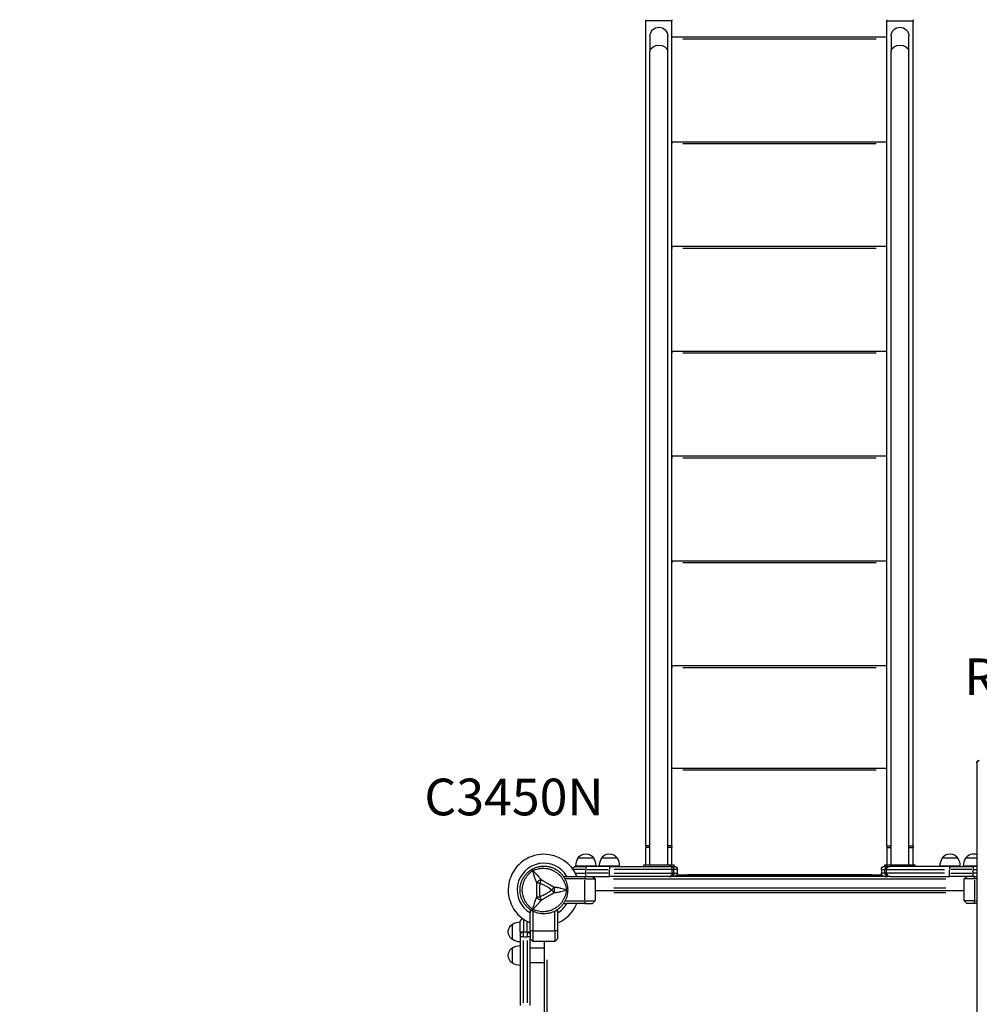
# Model space of a CAD drawing. Units: millimetres. Extents: x 0 to 59400, y 0 to 21000.
# Drawn here: x 6073 to 7904, y 13828 to 15706 of the extents above; entities that cross this region are included whole.
import ezdxf

# ---------------------------------------------------------------- set-up
doc = ezdxf.new("R2010")
doc.units = ezdxf.units.MM
doc.header["$LTSCALE"] = 15
doc.linetypes.add('HIDDEN2', pattern=[4.7625, 3.175, -1.5875])
doc.layers.add('P001', color=131, linetype='Continuous')
doc.layers.add('P902', color=185, linetype='Continuous')
doc.layers.add('SAFETY-ZONE', color=2, linetype='HIDDEN2', lineweight=35)
doc.styles.add('BIGFONT', font='simplex.shx', dxfattribs={"bigfont": 'bigfont.shx'})

msp = doc.modelspace()

# ---------------------------------------------------------------- linework, layer by layer
at = {"layer": 'P001', "extrusion": (-1.22465e-16, -1, 2.96658e-13)}
for p, q in [((7267.5, 15706), (7267.5, 15703.7)), ((7267.5, 14129.6), (7267.5, 15703.7)), ((7317.5, 15703.7), (7267.5, 15703.7)), ((7317.5, 15706), (7317.5, 15703.7)), ((7317.5, 14129.6), (7317.5, 15703.7)), ((7727.5, 15706), (7727.5, 15703.7)), ((7727.5, 15703.7), (7777.5, 15703.7)), ((7727.5, 14129.6), (7727.5, 15703.7)), ((7777.5, 15706), (7777.5, 15703.7)), ((7777.5, 14129.6), (7777.5, 15703.7)), ((7275.5, 15674.6), (7275.5, 15645.3)), ((7309.5, 15645.3), (7309.5, 15674.6)), ((7317.5, 15673), (7727.5, 15673)), ((7338, 15669.7), (7707, 15669.7)), ((7735.5, 15674.6), (7735.5, 15645.3)), ((7769.5, 15645.3), (7769.5, 15674.6)), ((7275.5, 14093.9), (7275.5, 15645.3)), ((7309.5, 14093.9), (7309.5, 15645.3)), ((7735.5, 14093.9), (7735.5, 15645.3)), ((7769.5, 14093.9), (7769.5, 15645.3)), ((7317.5, 15473), (7317.5, 15469.7)), ((7317.5, 15473), (7727.5, 15473)), ((7317.5, 15273), (7317.5, 15469.7)), ((7338, 15469.7), (7707, 15469.7)), ((7317.5, 15447.1), (7317.5, 15447.1)), ((7317.5, 15371.5), (7317.5, 15371.5)), ((7317.5, 15370.1), (7317.5, 15370.1)), ((7317.5, 15273), (7317.5, 15269.7)), ((7727.5, 15273), (7317.5, 15273)), ((7317.5, 15073), (7317.5, 15269.7)), ((7707, 15269.7), (7338, 15269.7)), ((7317.5, 15073), (7317.5, 15069.7)), ((7727.5, 15073), (7317.5, 15073)), ((7317.5, 14873), (7317.5, 15069.7)), ((7707, 15069.7), (7338, 15069.7)), ((7317.5, 14873), (7317.5, 14869.7)), ((7727.5, 14873), (7317.5, 14873)), ((7317.5, 14673), (7317.5, 14869.7)), ((7707, 14869.7), (7338, 14869.7)), ((7317.5, 14673), (7317.5, 14669.7)), ((7727.5, 14673), (7317.5, 14673)), ((7317.5, 14473), (7317.5, 14669.7)), ((7707, 14669.7), (7338, 14669.7)), ((7317.5, 14473), (7317.5, 14469.7)), ((7727.5, 14473), (7317.5, 14473)), ((7317.5, 14277.3), (7317.5, 14469.7)), ((7707, 14469.7), (7338, 14469.7)), ((7727.5, 14277.3), (7317.5, 14277.3)), ((7898.9, 14288.2), (7898.9, 13619.7)), ((7707, 14274), (7338, 14274)), ((7267.5, 14129.6), (7267.5, 14127)), ((7275.5, 14129.6), (7267.5, 14129.6)), ((7267.5, 14093.9), (7267.5, 14127)), ((7275.5, 14127), (7267.5, 14127)), ((7317.5, 14129.6), (7309.5, 14129.6)), ((7317.5, 14127), (7309.5, 14127)), ((7317.5, 14129.6), (7317.5, 14127)), ((7317.5, 14093.9), (7317.5, 14127)), ((7727.5, 14129.6), (7727.5, 14127)), ((7727.5, 14129.6), (7735.5, 14129.6)), ((7727.5, 14127), (7735.5, 14127)), ((7727.5, 14127), (7727.5, 14093.9)), ((7769.5, 14129.6), (7777.5, 14129.6)), ((7769.5, 14127), (7777.5, 14127)), ((7777.5, 14129.6), (7777.5, 14127)), ((7777.5, 14093.9), (7777.5, 14127)), ((7134, 14091.7), (7172, 14091.7)), ((7134, 14090.7), (7153, 14090.7)), ((7138.3, 14106.7), (7167.7, 14106.7)), ((7153, 14090.7), (7153, 14085.1)), ((7198, 14090.7), (7153, 14090.7)), ((7179, 14091.7), (7217, 14091.7)), ((7183.3, 14106.7), (7212.7, 14106.7)), ((7198, 14090.7), (7312, 14090.7)), ((7198, 14090.7), (7198, 14085.1)), ((7263.5, 14093.9), (7321.6, 14093.9)), ((7263.5, 14090.7), (7263.5, 14093.9)), ((7316.1, 14090.7), (7312, 14090.7)), ((7316.1, 14090.7), (7322, 14090.7)), ((7321.6, 14090.7), (7321.6, 14093.9)), ((7728.9, 14090.7), (7723, 14090.7)), ((7723.5, 14093.9), (7781.6, 14093.9)), ((7723.5, 14090.7), (7723.5, 14093.9)), ((7728.9, 14090.7), (7733, 14090.7)), ((7847, 14090.7), (7733, 14090.7)), ((7781.6, 14090.7), (7781.6, 14093.9)), ((7829, 14091.7), (7867, 14091.7)), ((7833.3, 14106.7), (7862.7, 14106.7)), ((7847, 14090.7), (7847, 14085.1)), ((7847, 14090.7), (7892, 14090.7)), ((7874, 14091.7), (7898.9, 14091.7)), ((7878.3, 14106.7), (7898.9, 14106.7)), ((7898.9, 14090.7), (7892, 14090.7)), ((7892, 14090.7), (7892, 14085.1)), ((7112, 14071.7), (7116.9, 14071.7)), ((7112, 14069.1), (7112, 14071.7)), ((7116.9, 14071.7), (7151, 14071.7)), ((7151.3, 14084.7), (7129.2, 14084.7)), ((7133.7, 14077.7), (7151.8, 14077.7)), ((7151, 14071.7), (7166, 14071.7)), ((7151, 14071.4), (7151, 14066.9)), ((7153, 14078), (7153, 14084.3)), ((7153, 14071.7), (7153, 14077.2)), ((7155.3, 14084.7), (7195.8, 14084.7)), ((7195.8, 14077.7), (7155.3, 14077.7)), ((7166, 14071.7), (7198, 14071.7)), ((7166, 14071.7), (7171, 14066.7)), ((7198, 14078), (7198, 14084.3)), ((7198, 14071.7), (7198, 14077.2)), ((7312, 14071.7), (7198, 14071.7)), ((7317.6, 14084.7), (7207.4, 14084.7)), ((7207.4, 14077.7), (7317.6, 14077.7)), ((7312, 14071.7), (7316.1, 14071.7)), ((7322, 14071.7), (7316.1, 14071.7)), ((7318, 14084.7), (7321, 14084.7)), ((7318, 14077.7), (7318, 14084.7)), ((7321, 14077.7), (7318, 14077.7)), ((7321.3, 14078), (7321.3, 14084.3)), ((7328, 14084.7), (7322, 14084.7)), ((7322, 14077.7), (7328, 14077.7)), ((7723, 14071.7), (7322, 14071.7)), ((7718.3, 14074), (7326.7, 14074)), ((7328, 14077.7), (7328, 14084.7)), ((7346.9, 14075), (7698.1, 14075)), ((7717, 14084.7), (7723, 14084.7)), ((7717, 14084.7), (7717, 14077.7)), ((7723, 14077.7), (7717, 14077.7)), ((7723, 14071.7), (7728.9, 14071.7)), ((7723.7, 14078), (7723.7, 14084.3)), ((7727, 14084.7), (7724, 14084.7)), ((7724, 14077.7), (7727, 14077.7)), ((7727, 14077.7), (7727, 14084.7)), ((7727.4, 14084.7), (7837.6, 14084.7)), ((7837.6, 14077.7), (7727.4, 14077.7)), ((7733, 14071.7), (7728.9, 14071.7)), ((7733, 14071.7), (7847, 14071.7)), ((7847, 14078), (7847, 14084.3)), ((7847, 14071.7), (7847, 14077.2)), ((7880, 14071.7), (7847, 14071.7)), ((7889.8, 14084.7), (7849.3, 14084.7)), ((7849.3, 14077.7), (7889.8, 14077.7)), ((7875, 14066.7), (7880, 14071.7)), ((7895, 14071.7), (7880, 14071.7)), ((7892, 14078), (7892, 14084.3)), ((7892, 14071.7), (7892, 14077.2)), ((7892.4, 14084.7), (7898.6, 14084.7)), ((7898.6, 14077.7), (7892.4, 14077.7)), ((7895, 14071.7), (7898.9, 14071.7)), ((7895, 14066.9), (7895, 14071.4)), ((7151, 14066.7), (7113.4, 14066.7)), ((7151, 14066.7), (7171, 14066.7)), ((7151, 14026.8), (7151, 14064.6)), ((7171, 14066.7), (7171, 14024.7)), ((7205.8, 14067.1), (7840.2, 14067.1)), ((7895, 14066.7), (7875, 14066.7)), ((7875, 14024.7), (7875, 14066.7)), ((7898.9, 14066.7), (7895, 14066.7)), ((7895, 14064.6), (7895, 14026.8)), ((7171, 14044.7), (7875, 14044.7)), ((7839.8, 14049.3), (7206.2, 14049.3)), ((7839.8, 14040.1), (7206.2, 14040.1)), ((7112, 14019.7), (7112, 14022.2)), ((7112, 14019.7), (7116.9, 14019.7)), ((7113.4, 14024.7), (7151, 14024.7)), ((7151, 14019.7), (7116.9, 14019.7)), ((7151, 14024.7), (7171, 14024.7)), ((7151, 14024.4), (7151, 14019.9)), ((7151, 14019.7), (7166, 14019.7)), ((7171, 14024.7), (7166, 14019.7)), ((7895, 14024.7), (7875, 14024.7)), ((7880, 14019.7), (7875, 14024.7)), ((7895, 14019.7), (7880, 14019.7)), ((7895, 14024.7), (7898.9, 14024.7)), ((7895, 14019.9), (7895, 14024.4)), ((7898.9, 14019.7), (7895, 14019.7)), ((7047, 14006.7), (7047, 14001.8)), ((7047, 14006.7), (7049.6, 14006.7)), ((7047, 13967.7), (7047, 14001.8)), ((7052, 14005.3), (7052, 13967.7)), ((7094, 13967.7), (7094, 14005.3)), ((7096.4, 14006.7), (7099, 14006.7)), ((7099, 14006.7), (7099, 14001.8)), ((7099, 14001.8), (7099, 13967.7)), ((7013, 13951), (7013, 13980.4)), ((7028, 13965.6), (7028, 13984.7)), ((7034, 13989.5), (7034, 13967.3)), ((7041, 13966.8), (7041, 13985)), ((7028, 13965.6), (7028, 13956.9)), ((7028, 13956.9), (7028, 13825)), ((7034, 13956.6), (7034, 13965.2)), ((7034.4, 13965.7), (7040.7, 13965.7)), ((7041, 13965.2), (7041, 13956.6)), ((7047, 13967.7), (7047, 13952.7)), ((7051.8, 13967.7), (7047.3, 13967.7)), ((7052, 13967.7), (7052, 13947.7)), ((7054.1, 13967.7), (7091.9, 13967.7)), ((7094, 13967.7), (7094, 13947.7)), ((7098.8, 13967.7), (7094.3, 13967.7)), ((7099, 13967.7), (7099, 13952.7)), ((7034, 13956.1), (7041, 13956.1)), ((7034, 13830.2), (7034, 13949.5)), ((7041, 13949.5), (7041, 13830.2)), ((7047, 13825), (7047, 13952.7)), ((7052, 13947.7), (7047, 13952.7)), ((7094, 13947.7), (7052, 13947.7)), ((7074, 13243.7), (7074, 13947.7)), ((7099, 13952.7), (7094, 13947.7)), ((7013, 13906), (7013, 13935.4)), ((7074, 13934.7), (7047, 13934.7)), ((7074, 13906.7), (7074, 13934.7)), ((7074, 13906.7), (7047, 13906.7)), ((7078.6, 13912.5), (7078.6, 13278.9))]:
    msp.add_line(p, q, dxfattribs=at)
at = {"layer": 'P001', "extrusion": (0, 0, -1)}
for centre, radius, start, end in [((-7292.5, 15674.6), 17, 0, 180), ((-7752.5, 15674.6), 17, 0, 180), ((-7153, 14097.2), 17.5, 32.8783, 147.1217), ((-7198, 14097.2), 17.5, 32.8783, 147.1217), ((-7134, 14084.7), 6, 8.5899, 90), ((-7164, 14091.2), 30, 0.9316, 31.0817), ((-7142, 14091.2), 30, 148.9183, 179.0684), ((-7209, 14091.2), 30, 0.9316, 31.0817), ((-7187, 14091.2), 30, 148.9183, 179.0684), ((-7322, 14084.7), 6, 90, 180), ((-7723, 14084.7), 6, 0, 90), ((-7733, 14084.7), 6, 0, 90), ((-7859, 14091.2), 30, 0.9316, 31.0817), ((-7837, 14091.2), 30, 148.9183, 179.0684), ((-7904, 14091.2), 30, 0.9316, 31.0817), ((-7312, 14077.7), 6, 180, 270), ((-7322, 14077.7), 6, 180, 270), ((-7723, 14077.7), 6, 270, 0), ((-7022.5, 13965.7), 17.5, 302.8783, 57.1217), ((-7028.5, 13954.7), 30, 58.9183, 89.0684), ((-7034, 13984.7), 6, 0, 81.4223), ((-7034, 13959.7), 6, 0, 90), ((-7041, 13959.7), 6, 90, 180), ((-7028.5, 13976.7), 30, 270.9316, 301.0817), ((-7028.5, 13909.7), 30, 58.9183, 89.0684), ((-7022.5, 13920.7), 17.5, 302.8783, 57.1217), ((-7028.5, 13931.7), 30, 270.9316, 301.0817)]:
    msp.add_arc(centre, radius, start, end, dxfattribs=at)
at = {"layer": 'P001', "extrusion": (2.10108e-37, 5.04871e-29, -1)}
msp.add_arc((-7903.9, 14288.2), 5, 0, 90, dxfattribs=at)
at = {"layer": 'P001'}
for centre, radius, start, end in [((7073, 14045.7), 68, 89.9999, 247.5205), ((7073, 14045.7), 68, 22.4795, 90.0025), ((7073, 14045.7), 51, 30.6508, 239.3489), ((7312, 14084.7), 6, 0, 90), ((7073, 14045.7), 44.5, 120.4178, 120.4186), ((7733, 14077.7), 6, 180, 270), ((7073, 14045.7), 51, 300.6508, 329.3492), ((7073, 14045.7), 68, 292.4792, 337.5205)]:
    msp.add_arc(centre, radius, start, end, dxfattribs=at)
at = {"layer": 'P001', "extrusion": (2.40073e-39, 0, -1)}
for centre, end in [((-7848, 14097.2), 147.1217), ((-7893, 14097.2), 109.6942)]:
    msp.add_arc(centre, 17.5, 32.8783, end, dxfattribs=at)
at = {"layer": 'P001', "extrusion": (0, 0, -1)}
for centre, major_axis, ratio, start_param, end_param in [((7292.5, 15645.3), (17, 0), 0.707107, 3.298672, 6.126106), ((7316.1, 14077.7), (0, -6), 0.866667, -1.492257, -0.07854)]:
    msp.add_ellipse(centre, major_axis=major_axis, ratio=ratio, start_param=start_param, end_param=end_param, dxfattribs=at)
at = {"layer": 'P001', "extrusion": (1.63133e-55, -1.9978e-71, -1)}
msp.add_ellipse((7752.5, 15645.3), major_axis=(17, 0), ratio=0.707107, start_param=3.298672, end_param=6.126106, dxfattribs=at)
at = {"layer": 'P001'}
for centre, major_axis, ratio, start_param, end_param in [((7903.9, 14288.2), (-5, 0), 0.766044, 4.790929, 6.204645), ((7728.9, 14084.7), (0, -6), 0.866667, 3.220132, 4.633849), ((7055.3, 14076.4), (-8.66, -5), 0.711919, 4.665183, 4.759597), ((7728.9, 14077.7), (0, -6), 0.866667, -1.492257, -0.07854), ((7055.3, 14014.9), (8.66, -5), 0.711919, -1.618003, -1.523596), ((7034, 13965.7), (-6, 0), 0.000002, 0.07854, 1.492257), ((7041, 13965.7), (-6, 0), 0.000002, 1.649336, 3.063053)]:
    msp.add_ellipse(centre, major_axis=major_axis, ratio=ratio, start_param=start_param, end_param=end_param, dxfattribs=at)
at = {"layer": 'P001', "extrusion": (-5.73972e-42, -1.50688e-55, -1)}
msp.add_ellipse((7316.1, 14084.7), major_axis=(0, -6), ratio=0.866667, start_param=3.220132, end_param=4.633849, dxfattribs=at)
at = {"layer": 'P001', "extrusion": (-3.20974e-17, -4.10138e-16, -1)}
msp.add_ellipse((7113, 14045.9), major_axis=(5.41, -0.17), ratio=0.080173, start_param=-1.055974, end_param=-0.925629, dxfattribs=at)
at = {"layer": 'P001', "extrusion": (-2.37939e-41, 5.04871e-29, -1)}
msp.add_ellipse((7108.5, 14045.7), major_axis=(0, -10), ratio=0.711918, start_param=4.665182, end_param=4.759597, dxfattribs=at)
at = {"layer": 'P001', "extrusion": (-3.92111e-32, -3.20183e-16, -1)}
for centre, start_param, end_param in [((7034, 13956.9), -1.570796, 0), ((7041, 13956.9), 3.141593, 4.712389)]:
    msp.add_ellipse(centre, major_axis=(-6, 0), ratio=0.125382, start_param=start_param, end_param=end_param, dxfattribs=at)
at = {"layer": 'P001'}
for points, knots in [([(7050.3, 14085.1), (7052, 14086.1), (7053.8, 14087), (7055.6, 14087.7), (7057.4, 14088.5), (7059.3, 14089.1), (7061.2, 14089.6), (7062.2, 14089.9), (7063.1, 14090.1), (7064.1, 14090.3), (7065.1, 14090.5), (7066.1, 14090.7), (7067.1, 14090.8), (7069, 14091), (7071, 14091.2), (7073, 14091.2), (7073, 14091.2), (7073, 14091.2), (7073, 14091.2)], [-1, -1, -1, -1, -0.750238, -0.750238, -0.750238, -0.500476, -0.500476, -0.500476, -0.375595, -0.375595, -0.375595, -0.250715, -0.250715, -0.250715, -0.000953, -0.000953, -0.000953, 0, 0, 0, 0]), ([(7073, 14091.2), (7075, 14091.2), (7076.9, 14091), (7078.9, 14090.8), (7079.9, 14090.7), (7080.9, 14090.5), (7081.9, 14090.3), (7082.9, 14090.1), (7083.8, 14089.9), (7084.8, 14089.6), (7086.7, 14089.1), (7088.6, 14088.5), (7090.4, 14087.7), (7091.3, 14087.3), (7092.2, 14086.9), (7093.1, 14086.5), (7093.6, 14086.3), (7094, 14086), (7094.4, 14085.8), (7094.9, 14085.6), (7095.3, 14085.3), (7095.8, 14085.1), (7097.5, 14084.1), (7099.1, 14083), (7100.7, 14081.8), (7102.3, 14080.6), (7103.7, 14079.3), (7105.2, 14077.9), (7105.9, 14077.2), (7106.6, 14076.4), (7107.2, 14075.7), (7107.9, 14074.9), (7108.5, 14074.2), (7109.1, 14073.4), (7110.3, 14071.8), (7111.4, 14070.2), (7112.4, 14068.4), (7112.9, 14067.6), (7113.4, 14066.7), (7113.8, 14065.8), (7114.2, 14064.9), (7114.7, 14064), (7115, 14063.1), (7115.8, 14061.2), (7116.4, 14059.4), (7116.9, 14057.5), (7117.5, 14055.6), (7117.8, 14053.6), (7118.1, 14051.7), (7118.4, 14049.7), (7118.5, 14047.7), (7118.5, 14045.7)], [-1, -1, -1, -1, -0.916958, -0.916958, -0.916958, -0.875278, -0.875278, -0.875278, -0.833598, -0.833598, -0.833598, -0.750239, -0.750239, -0.750239, -0.708559, -0.708559, -0.708559, -0.687719, -0.687719, -0.687719, -0.666879, -0.666879, -0.666879, -0.583519, -0.583519, -0.583519, -0.500159, -0.500159, -0.500159, -0.458479, -0.458479, -0.458479, -0.416799, -0.416799, -0.416799, -0.333439, -0.333439, -0.333439, -0.291759, -0.291759, -0.291759, -0.250079, -0.250079, -0.250079, -0.16672, -0.16672, -0.16672, -0.08336, -0.08336, -0.08336, 0, 0, 0, 0]), ([(7027.5, 14045.7), (7027.5, 14047.7), (7027.6, 14049.6), (7027.9, 14051.6), (7028.1, 14053.6), (7028.5, 14055.5), (7029, 14057.4), (7029.3, 14058.4), (7029.6, 14059.4), (7029.9, 14060.3), (7030.2, 14061.2), (7030.6, 14062.2), (7031, 14063.1), (7031.7, 14064.9), (7032.6, 14066.7), (7033.6, 14068.4), (7034.1, 14069.3), (7034.6, 14070.1), (7035.2, 14070.9), (7035.7, 14071.8), (7036.3, 14072.6), (7036.9, 14073.4), (7038.1, 14075), (7039.4, 14076.4), (7040.8, 14077.8), (7042.2, 14079.2), (7043.7, 14080.5), (7045.3, 14081.8), (7046.9, 14083), (7048.5, 14084.1), (7050.3, 14085.1)], [-1, -1, -1, -1, -0.875003, -0.875003, -0.875003, -0.750003, -0.750003, -0.750003, -0.687502, -0.687502, -0.687502, -0.625002, -0.625002, -0.625002, -0.500002, -0.500002, -0.500002, -0.437501, -0.437501, -0.437501, -0.375001, -0.375001, -0.375001, -0.250001, -0.250001, -0.250001, -0.125, -0.125, -0.125, 0, 0, 0, 0]), ([(7051.2, 14009), (7049.7, 14010.1), (7048.3, 14011.2), (7046.9, 14012.5), (7045.6, 14013.7), (7044.3, 14014.9), (7043.1, 14016.3), (7042.5, 14017), (7041.9, 14017.7), (7041.4, 14018.4), (7040.8, 14019.1), (7040.3, 14019.8), (7039.8, 14020.6), (7038.7, 14022.1), (7037.8, 14023.6), (7037, 14025.1), (7036.2, 14026.7), (7035.4, 14028.4), (7034.8, 14030), (7034.5, 14030.9), (7034.2, 14031.7), (7033.9, 14032.6), (7033.6, 14033.4), (7033.4, 14034.3), (7033.2, 14035.1), (7032.8, 14036.8), (7032.4, 14038.6), (7032.2, 14040.3), (7032.1, 14041.2), (7032, 14042.1), (7032, 14043), (7031.9, 14043.4), (7031.9, 14043.9), (7031.9, 14044.3), (7031.9, 14044.8), (7031.9, 14045.2), (7031.9, 14045.7), (7031.9, 14047.5), (7032, 14049.2), (7032.2, 14051), (7032.4, 14052.7), (7032.7, 14054.5), (7033.2, 14056.2), (7033.4, 14057.1), (7033.6, 14057.9), (7033.9, 14058.8), (7034.2, 14059.6), (7034.5, 14060.5), (7034.8, 14061.3), (7035.4, 14063), (7036.1, 14064.6), (7037, 14066.2), (7037.4, 14067), (7037.8, 14067.7), (7038.3, 14068.5), (7038.8, 14069.3), (7039.3, 14070), (7039.8, 14070.8), (7040.8, 14072.3), (7041.9, 14073.7), (7043.1, 14075), (7044.3, 14076.4), (7045.6, 14077.7), (7046.9, 14078.9), (7048.3, 14080.1), (7049.7, 14081.2), (7051.2, 14082.3)], [0, 0, 0, 0, 0.0625, 0.0625, 0.0625, 0.125, 0.125, 0.125, 0.15625, 0.15625, 0.15625, 0.1875, 0.1875, 0.1875, 0.25, 0.25, 0.25, 0.3125, 0.3125, 0.3125, 0.34375, 0.34375, 0.34375, 0.375, 0.375, 0.375, 0.4375, 0.4375, 0.4375, 0.46875, 0.46875, 0.46875, 0.484375, 0.484375, 0.484375, 0.5, 0.5, 0.5, 0.5625, 0.5625, 0.5625, 0.625, 0.625, 0.625, 0.65625, 0.65625, 0.65625, 0.6875, 0.6875, 0.6875, 0.75, 0.75, 0.75, 0.78125, 0.78125, 0.78125, 0.8125, 0.8125, 0.8125, 0.875, 0.875, 0.875, 0.9375, 0.9375, 0.9375, 1, 1, 1, 1]), ([(7051.2, 14082.3), (7050.9, 14083.1), (7050.6, 14083.8), (7050.4, 14084.3), (7050.2, 14084.8), (7050.2, 14085), (7050.3, 14085.1)], [0, 0, 0, 0, 0.499996, 0.499996, 0.499996, 1, 1, 1, 1]), ([(7050.3, 14085.1), (7050.3, 14085.1), (7050.5, 14085), (7050.9, 14084.6), (7051.2, 14084.2), (7051.6, 14083.6), (7052.1, 14082.8)], [0, 0, 0, 0, 0.4999988, 0.4999988, 0.4999988, 0.9999991, 0.9999991, 0.9999991, 0.9999991]), ([(7051.2, 14082.3), (7051.7, 14081.1), (7052.2, 14079.5), (7052.8, 14077.5), (7053, 14076.7), (7053.3, 14075.8), (7053.5, 14074.9), (7053.8, 14074), (7054.1, 14073.1), (7054.4, 14072.1), (7054.6, 14071.2), (7054.9, 14070.2), (7055.2, 14069.2), (7055.6, 14068.2), (7055.9, 14067.2), (7056.3, 14066.2), (7056.6, 14065.1), (7057, 14064.1), (7057.4, 14063), (7057.9, 14062), (7058.3, 14060.9), (7058.9, 14059.8)], [0.0000009, 0.0000009, 0.0000009, 0.0000009, 0.285581, 0.285581, 0.285581, 0.3985074, 0.3985074, 0.3985074, 0.5, 0.5, 0.5, 0.6249867, 0.6249867, 0.6249867, 0.75, 0.75, 0.75, 0.8764036, 0.8764036, 0.8764036, 0.9999909, 0.9999909, 0.9999909, 0.9999909]), ([(7052.1, 14082.8), (7053.8, 14083.6), (7055.5, 14084.3), (7057.3, 14084.9), (7059, 14085.4), (7060.7, 14085.9), (7062.5, 14086.2), (7063.4, 14086.4), (7064.3, 14086.6), (7065.2, 14086.7), (7066.1, 14086.8), (7067, 14086.9), (7067.9, 14087), (7069.7, 14087.2), (7071.4, 14087.2), (7073.2, 14087.1), (7075, 14087.1), (7076.8, 14086.9), (7078.6, 14086.6), (7079.4, 14086.5), (7080.3, 14086.3), (7081.2, 14086.1), (7082.1, 14085.9), (7082.9, 14085.7), (7083.8, 14085.4), (7085.5, 14084.9), (7087.1, 14084.4), (7088.8, 14083.7), (7089.6, 14083.3), (7090.4, 14082.9), (7091.2, 14082.5), (7091.6, 14082.3), (7092, 14082.1), (7092.4, 14081.9), (7092.8, 14081.7), (7093.2, 14081.5), (7093.6, 14081.3), (7095.1, 14080.4), (7096.6, 14079.4), (7098, 14078.4), (7099.4, 14077.3), (7100.7, 14076.1), (7102, 14074.9), (7102.7, 14074.3), (7103.3, 14073.6), (7103.9, 14073), (7104.5, 14072.3), (7105.1, 14071.6), (7105.7, 14071), (7106.8, 14069.6), (7107.8, 14068.1), (7108.8, 14066.6), (7109.2, 14065.9), (7109.7, 14065.1), (7110.1, 14064.3), (7110.6, 14063.5), (7111, 14062.7), (7111.4, 14061.9), (7112.1, 14060.3), (7112.8, 14058.6), (7113.4, 14056.9), (7113.9, 14055.2), (7114.4, 14053.5), (7114.8, 14051.7), (7115.2, 14049.9), (7115.4, 14048), (7115.6, 14046.2)], [0, 0, 0, 0, 0.0625, 0.0625, 0.0625, 0.125, 0.125, 0.125, 0.15625, 0.15625, 0.15625, 0.1875, 0.1875, 0.1875, 0.25, 0.25, 0.25, 0.3125, 0.3125, 0.3125, 0.34375, 0.34375, 0.34375, 0.375, 0.375, 0.375, 0.4375, 0.4375, 0.4375, 0.46875, 0.46875, 0.46875, 0.484375, 0.484375, 0.484375, 0.5, 0.5, 0.5, 0.5625, 0.5625, 0.5625, 0.625, 0.625, 0.625, 0.65625, 0.65625, 0.65625, 0.6875, 0.6875, 0.6875, 0.75, 0.75, 0.75, 0.78125, 0.78125, 0.78125, 0.8125, 0.8125, 0.8125, 0.875, 0.875, 0.875, 0.9375, 0.9375, 0.9375, 1, 1, 1, 1]), ([(7067.9, 14065), (7066.9, 14066.4), (7065.9, 14067.8), (7064.8, 14069.1), (7064.4, 14069.6), (7064, 14070.1), (7063.6, 14070.5), (7062.6, 14071.8), (7061.5, 14073), (7060.4, 14074.1), (7060, 14074.5), (7059.7, 14074.8), (7059.4, 14075.1), (7058.2, 14076.4), (7056.9, 14077.7), (7055.6, 14079.1), (7054.5, 14080.3), (7053.3, 14081.5), (7052.1, 14082.8)], [-1, -1, -1, -1, -0.817154, -0.817154, -0.817154, -0.75, -0.75, -0.75, -0.55398, -0.55398, -0.55398, -0.5, -0.5, -0.5, -0.25, -0.25, -0.25, 0, 0, 0, 0]), ([(7058.9, 14059.8), (7058.8, 14057.4), (7058.9, 14055), (7058.9, 14052.7), (7058.9, 14050.3), (7058.9, 14048), (7058.9, 14045.7), (7058.9, 14043.4), (7058.9, 14041.1), (7058.9, 14038.7), (7058.9, 14036.4), (7058.8, 14034), (7058.8, 14031.6)], [0, 0, 0, 0, 0.249992, 0.249992, 0.249992, 0.5, 0.5, 0.5, 0.750008, 0.750008, 0.750008, 1, 1, 1, 1]), ([(7067.9, 14065), (7067.1, 14064.8), (7066.3, 14064.5), (7065.5, 14064.2), (7064.7, 14063.9), (7063.8, 14063.5), (7063, 14063), (7062.2, 14062.5), (7061.4, 14062), (7060.7, 14061.5), (7060, 14060.9), (7059.4, 14060.3), (7058.9, 14059.8)], [-0.999984, -0.999984, -0.999984, -0.999984, -0.75001, -0.75001, -0.75001, -0.4999995, -0.4999995, -0.4999995, -0.249989, -0.249989, -0.249989, -0.0000129, -0.0000129, -0.0000129, -0.0000129]), ([(7058.9, 14059.8), (7059.7, 14059.7), (7060.8, 14059.5), (7061.9, 14059.3), (7063, 14059.2), (7064.2, 14059), (7065.4, 14058.8)], [-0.9999846, -0.9999846, -0.9999846, -0.9999846, -0.4999956, -0.4999956, -0.4999956, 0, 0, 0, 0]), ([(7065.4, 14058.8), (7065.1, 14056.6), (7064.9, 14054.4), (7064.7, 14052.3), (7064.7, 14052.3), (7064.7, 14052.2), (7064.7, 14052.1), (7064.7, 14051.9), (7064.7, 14051.8), (7064.7, 14051.7), (7064.7, 14051.4), (7064.7, 14051.1), (7064.6, 14050.8), (7064.6, 14050), (7064.6, 14049.2), (7064.6, 14048.3), (7064.5, 14047.5), (7064.5, 14046.6), (7064.5, 14045.7), (7064.5, 14041.7), (7064.7, 14039.5), (7064.7, 14039.2), (7064.7, 14039.1), (7064.7, 14039.1), (7064.7, 14039.1), (7064.7, 14039.1), (7064.7, 14039.1), (7064.7, 14039.1), (7064.7, 14039.1), (7064.7, 14039), (7064.7, 14039), (7064.7, 14039), (7064.7, 14038.9), (7064.7, 14038.9), (7064.8, 14038.7), (7064.8, 14038.5), (7064.8, 14038.2), (7064.8, 14038), (7064.8, 14037.7), (7064.9, 14037.2), (7064.9, 14036.6), (7065, 14036.1), (7065, 14035.8), (7065.1, 14034.5), (7065.3, 14033.4), (7065.4, 14032.5)], [-1, -1, -1, -1, -0.75, -0.75, -0.75, -0.73125, -0.73125, -0.73125, -0.7125, -0.7125, -0.7125, -0.675, -0.675, -0.675, -0.6, -0.6, -0.6, -0.5, -0.5, -0.5, -0.266294, -0.266294, -0.266294, -0.25, -0.25, -0.25, -0.242188, -0.242188, -0.242188, -0.234375, -0.234375, -0.234375, -0.21875, -0.21875, -0.21875, -0.1875, -0.1875, -0.1875, -0.15625, -0.15625, -0.15625, -0.125, -0.125, -0.125, 0, 0, 0, 0]), ([(7067.9, 14065), (7067.5, 14064.2), (7067.1, 14063.2), (7066.7, 14062.1), (7066.3, 14061.1), (7065.9, 14059.9), (7065.4, 14058.8)], [0.0000278, 0.0000278, 0.0000278, 0.0000278, 0.5000063, 0.5000063, 0.5000063, 1, 1, 1, 1]), ([(7065.4, 14058.8), (7067.5, 14058), (7069.4, 14057.1), (7071.4, 14056.1), (7073.4, 14055.2), (7075.3, 14054.1), (7077.2, 14053), (7078.3, 14052.4), (7079.1, 14051.9), (7079.7, 14051.6), (7080.8, 14050.9), (7081.4, 14050.5), (7081.5, 14050.5), (7082.1, 14050), (7082.6, 14049.7), (7082.8, 14049.6), (7082.9, 14049.5), (7084, 14048.8), (7086.2, 14047.2), (7086.8, 14046.7), (7087.5, 14046.2), (7088.2, 14045.7)], [0, 0, 0, 0, 0.250103, 0.250103, 0.250103, 0.5, 0.5, 0.5, 0.5625, 0.5625, 0.5625, 0.625, 0.625, 0.625, 0.75, 0.75, 0.75, 0.947393, 0.947393, 0.947393, 1, 1, 1, 1]), ([(7092.3, 14050.9), (7091.4, 14051.4), (7090.3, 14052), (7089.1, 14052.7), (7088.8, 14052.9), (7088.2, 14053.2), (7087.6, 14053.6), (7086.8, 14054), (7086.3, 14054.3), (7086.1, 14054.4), (7085.2, 14054.9), (7084.2, 14055.5), (7083.2, 14056.1), (7082.8, 14056.3), (7082.3, 14056.6), (7081.6, 14057), (7081, 14057.4), (7080.4, 14057.7), (7080, 14057.9), (7080, 14057.9), (7080, 14057.9), (7080, 14057.9), (7079.6, 14058.1), (7079.1, 14058.4), (7078.4, 14058.8), (7077.6, 14059.3), (7077.1, 14059.6), (7076.9, 14059.7), (7075.8, 14060.3), (7074.9, 14060.9), (7074, 14061.4), (7073.7, 14061.6), (7073.2, 14061.9), (7072.5, 14062.3), (7071.9, 14062.7), (7071.4, 14063), (7071, 14063.2), (7069.8, 14063.9), (7068.8, 14064.5), (7067.9, 14065)], [0, 0, 0, 0, 0.125, 0.125, 0.125, 0.1875, 0.1875, 0.1875, 0.25, 0.25, 0.25, 0.375, 0.375, 0.375, 0.4375, 0.4375, 0.4375, 0.5, 0.5, 0.5, 0.50091, 0.50091, 0.50091, 0.5625, 0.5625, 0.5625, 0.625, 0.625, 0.625, 0.75, 0.75, 0.75, 0.8125, 0.8125, 0.8125, 0.875, 0.875, 0.875, 1, 1, 1, 1]), ([(7092.3, 14050.9), (7091.7, 14050.2), (7091.1, 14049.4), (7090.4, 14048.5), (7089.7, 14047.6), (7088.9, 14046.6), (7088.2, 14045.7)], [-0.9999289, -0.9999289, -0.9999289, -0.9999289, -0.4999985, -0.4999985, -0.4999985, -0.0000238, -0.0000238, -0.0000238, -0.0000238]), ([(7092.3, 14050.9), (7092.5, 14050.1), (7092.7, 14049.3), (7092.8, 14048.4), (7092.9, 14047.5), (7093, 14046.6), (7093, 14045.7), (7093, 14044.7), (7092.9, 14043.8), (7092.8, 14042.9), (7092.7, 14042), (7092.5, 14041.2), (7092.3, 14040.4)], [0.0000395, 0.0000395, 0.0000395, 0.0000395, 0.2499929, 0.2499929, 0.2499929, 0.5000001, 0.5000001, 0.5000001, 0.7500074, 0.7500074, 0.7500074, 0.9999605, 0.9999605, 0.9999605, 0.9999605]), ([(7115.6, 14046.2), (7113.9, 14046.5), (7112.2, 14046.9), (7110.7, 14047.3), (7108.8, 14047.7), (7107, 14048.2), (7105.3, 14048.6), (7104.9, 14048.7), (7104.4, 14048.9), (7104, 14049), (7102.4, 14049.3), (7100.8, 14049.7), (7099.2, 14050), (7098.6, 14050.1), (7098, 14050.2), (7097.4, 14050.3), (7095.7, 14050.6), (7094, 14050.8), (7092.3, 14050.9)], [-1, -1, -1, -1, -0.75, -0.75, -0.75, -0.5, -0.5, -0.5, -0.446138, -0.446138, -0.446138, -0.25, -0.25, -0.25, -0.182947, -0.182947, -0.182947, 0, 0, 0, 0]), ([(7050.3, 14006.3), (7048.5, 14007.3), (7046.9, 14008.4), (7045.3, 14009.6), (7043.7, 14010.8), (7042.3, 14012.1), (7040.8, 14013.5), (7040.1, 14014.2), (7039.5, 14014.9), (7038.8, 14015.7), (7038.1, 14016.4), (7037.5, 14017.2), (7036.9, 14018), (7035.7, 14019.6), (7034.6, 14021.2), (7033.6, 14022.9), (7032.6, 14024.6), (7031.7, 14026.4), (7031, 14028.2), (7030.6, 14029.2), (7030.2, 14030.1), (7029.9, 14031), (7029.6, 14032), (7029.3, 14032.9), (7029.1, 14033.9), (7028.5, 14035.8), (7028.2, 14037.7), (7027.9, 14039.7), (7027.8, 14040.7), (7027.7, 14041.7), (7027.6, 14042.7), (7027.6, 14043.2), (7027.5, 14043.7), (7027.5, 14044.2), (7027.5, 14044.7), (7027.5, 14045.2), (7027.5, 14045.7)], [-1, -1, -1, -1, -0.875, -0.875, -0.875, -0.750001, -0.750001, -0.750001, -0.687501, -0.687501, -0.687501, -0.625001, -0.625001, -0.625001, -0.500002, -0.500002, -0.500002, -0.375002, -0.375002, -0.375002, -0.312502, -0.312502, -0.312502, -0.250003, -0.250003, -0.250003, -0.125003, -0.125003, -0.125003, -0.062503, -0.062503, -0.062503, -0.031253, -0.031253, -0.031253, 0, 0, 0, 0]), ([(7115.6, 14045.2), (7115.4, 14043.3), (7115.2, 14041.5), (7114.8, 14039.7), (7114.4, 14037.9), (7114, 14036.2), (7113.4, 14034.5), (7113.1, 14033.6), (7112.8, 14032.8), (7112.4, 14031.9), (7112.1, 14031.1), (7111.7, 14030.3), (7111.4, 14029.5), (7110.6, 14027.8), (7109.7, 14026.3), (7108.8, 14024.8), (7107.8, 14023.3), (7106.8, 14021.8), (7105.7, 14020.4), (7105.1, 14019.7), (7104.5, 14019), (7103.9, 14018.4), (7103.3, 14017.7), (7102.7, 14017.1), (7102, 14016.5), (7100.8, 14015.2), (7099.4, 14014.1), (7098, 14013), (7097.3, 14012.5), (7096.6, 14012), (7095.8, 14011.5), (7095.5, 14011.2), (7095.1, 14011), (7094.7, 14010.8), (7094.3, 14010.5), (7093.9, 14010.3), (7093.6, 14010.1), (7092, 14009.2), (7090.4, 14008.4), (7088.8, 14007.7), (7087.2, 14007), (7085.5, 14006.4), (7083.8, 14005.9), (7082.9, 14005.7), (7082.1, 14005.5), (7081.2, 14005.3), (7080.3, 14005.1), (7079.4, 14004.9), (7078.6, 14004.8), (7076.8, 14004.5), (7075, 14004.3), (7073.3, 14004.2), (7072.4, 14004.2), (7071.5, 14004.2), (7070.6, 14004.2), (7069.7, 14004.2), (7068.8, 14004.3), (7067.9, 14004.3), (7066.1, 14004.5), (7064.3, 14004.7), (7062.5, 14005.1), (7060.8, 14005.5), (7059, 14005.9), (7057.3, 14006.5), (7055.6, 14007.1), (7053.8, 14007.7), (7052.1, 14008.5)], [0, 0, 0, 0, 0.0625, 0.0625, 0.0625, 0.125, 0.125, 0.125, 0.15625, 0.15625, 0.15625, 0.1875, 0.1875, 0.1875, 0.25, 0.25, 0.25, 0.3125, 0.3125, 0.3125, 0.34375, 0.34375, 0.34375, 0.375, 0.375, 0.375, 0.4375, 0.4375, 0.4375, 0.46875, 0.46875, 0.46875, 0.484375, 0.484375, 0.484375, 0.5, 0.5, 0.5, 0.5625, 0.5625, 0.5625, 0.625, 0.625, 0.625, 0.65625, 0.65625, 0.65625, 0.6875, 0.6875, 0.6875, 0.75, 0.75, 0.75, 0.78125, 0.78125, 0.78125, 0.8125, 0.8125, 0.8125, 0.875, 0.875, 0.875, 0.9375, 0.9375, 0.9375, 1, 1, 1, 1]), ([(7065.4, 14032.5), (7064.2, 14032.4), (7063, 14032.2), (7061.9, 14032), (7060.8, 14031.9), (7059.7, 14031.7), (7058.8, 14031.6)], [-1, -1, -1, -1, -0.5000013, -0.5000013, -0.5000013, -0.0000226, -0.0000226, -0.0000226, -0.0000226]), ([(7088.2, 14045.7), (7087.5, 14045.1), (7086.6, 14044.4), (7085.5, 14043.7), (7085.3, 14043.5), (7084.9, 14043.2), (7084.4, 14042.9), (7084, 14042.6), (7083.7, 14042.4), (7083.5, 14042.3), (7083.3, 14042.1), (7083.2, 14042), (7083, 14041.9), (7083, 14041.9), (7082.9, 14041.9), (7082.9, 14041.8), (7082.9, 14041.8), (7082.9, 14041.8), (7082.8, 14041.8), (7082.8, 14041.8), (7082.8, 14041.8), (7082.8, 14041.8), (7082.7, 14041.7), (7081.1, 14040.6), (7077.8, 14038.6), (7077.6, 14038.5), (7077.4, 14038.4), (7077.2, 14038.3), (7076.5, 14037.9), (7075.7, 14037.4), (7074.9, 14037), (7074.2, 14036.6), (7073.5, 14036.2), (7072.7, 14035.9), (7072.5, 14035.7), (7072.2, 14035.6), (7071.9, 14035.5), (7071.8, 14035.4), (7071.7, 14035.4), (7071.6, 14035.3), (7071.5, 14035.3), (7071.4, 14035.2), (7071.4, 14035.2), (7069.5, 14034.3), (7067.5, 14033.4), (7065.4, 14032.5)], [0, 0, 0, 0, 0.125, 0.125, 0.125, 0.15625, 0.15625, 0.15625, 0.1875, 0.1875, 0.1875, 0.21875, 0.21875, 0.21875, 0.234375, 0.234375, 0.234375, 0.242188, 0.242188, 0.242188, 0.25, 0.25, 0.25, 0.487242, 0.487242, 0.487242, 0.5, 0.5, 0.5, 0.6, 0.6, 0.6, 0.675, 0.675, 0.675, 0.7125, 0.7125, 0.7125, 0.73125, 0.73125, 0.73125, 0.75, 0.75, 0.75, 1, 1, 1, 1]), ([(7065.4, 14032.5), (7065.9, 14031.4), (7066.3, 14030.3), (7066.7, 14029.2), (7067.1, 14028.2), (7067.5, 14027.2), (7067.9, 14026.3)], [0, 0, 0, 0, 0.4999869, 0.4999869, 0.4999869, 0.9999298, 0.9999298, 0.9999298, 0.9999298]), ([(7067.9, 14026.3), (7068.9, 14026.9), (7070.1, 14027.6), (7071.5, 14028.4), (7071.7, 14028.5), (7072.2, 14028.9), (7073.2, 14029.4), (7073.5, 14029.6), (7073.7, 14029.8), (7074, 14029.9), (7074.3, 14030.1), (7074.6, 14030.3), (7074.8, 14030.4), (7075.5, 14030.8), (7076.4, 14031.3), (7077.3, 14031.9), (7078.9, 14032.8), (7079.8, 14033.4), (7080, 14033.5), (7080, 14033.5), (7080, 14033.5), (7080, 14033.5), (7080.4, 14033.7), (7081, 14034), (7081.6, 14034.4), (7082.4, 14034.8), (7082.9, 14035.1), (7083.2, 14035.3), (7084.3, 14035.9), (7085.2, 14036.4), (7086.1, 14036.9), (7086.4, 14037.1), (7086.9, 14037.3), (7087.6, 14037.8), (7088.2, 14038.1), (7088.8, 14038.4), (7089.1, 14038.6), (7090.3, 14039.3), (7091.4, 14039.9), (7092.3, 14040.4)], [0, 0, 0, 0, 0.142857, 0.142857, 0.142857, 0.214286, 0.214286, 0.214286, 0.248411, 0.248411, 0.248411, 0.285714, 0.285714, 0.285714, 0.392857, 0.392857, 0.392857, 0.496029, 0.496029, 0.496029, 0.5, 0.5, 0.5, 0.5625, 0.5625, 0.5625, 0.625, 0.625, 0.625, 0.75, 0.75, 0.75, 0.8125, 0.8125, 0.8125, 0.875, 0.875, 0.875, 1, 1, 1, 1]), ([(7118.5, 14045.7), (7118.5, 14043.7), (7118.4, 14041.7), (7118.1, 14039.7), (7117.9, 14037.8), (7117.5, 14035.8), (7117, 14033.9), (7116.7, 14033), (7116.4, 14032), (7116.1, 14031.1), (7115.8, 14030.1), (7115.4, 14029.2), (7115, 14028.3), (7114.3, 14026.4), (7113.4, 14024.7), (7112.4, 14022.9), (7111.4, 14021.2), (7110.3, 14019.6), (7109.1, 14018), (7108.5, 14017.2), (7107.9, 14016.4), (7107.2, 14015.7), (7106.6, 14014.9), (7105.9, 14014.2), (7105.2, 14013.5), (7103.8, 14012.1), (7102.3, 14010.8), (7100.7, 14009.6), (7099.9, 14009), (7099.1, 14008.4), (7098.3, 14007.9), (7097.9, 14007.6), (7097.5, 14007.3), (7097, 14007), (7096.6, 14006.8), (7096.2, 14006.5), (7095.8, 14006.3), (7094, 14005.3), (7092.3, 14004.4), (7090.4, 14003.6), (7088.6, 14002.9), (7086.7, 14002.2), (7084.8, 14001.7), (7083.8, 14001.5), (7082.9, 14001.2), (7081.9, 14001.1), (7080.9, 14000.9), (7079.9, 14000.7), (7078.9, 14000.6), (7077, 14000.3), (7075, 14000.2), (7073, 14000.2), (7073, 14000.2), (7073, 14000.2), (7073, 14000.2)], [-1, -1, -1, -1, -0.916691, -0.916691, -0.916691, -0.833383, -0.833383, -0.833383, -0.791728, -0.791728, -0.791728, -0.750074, -0.750074, -0.750074, -0.666765, -0.666765, -0.666765, -0.583456, -0.583456, -0.583456, -0.541802, -0.541802, -0.541802, -0.500148, -0.500148, -0.500148, -0.416839, -0.416839, -0.416839, -0.375185, -0.375185, -0.375185, -0.354358, -0.354358, -0.354358, -0.33353, -0.33353, -0.33353, -0.250222, -0.250222, -0.250222, -0.166913, -0.166913, -0.166913, -0.125259, -0.125259, -0.125259, -0.083604, -0.083604, -0.083604, -0.000296, -0.000296, -0.000296, 0, 0, 0, 0]), ([(7088.2, 14045.7), (7088.9, 14044.8), (7089.7, 14043.8), (7090.4, 14042.9), (7091.1, 14042), (7091.7, 14041.2), (7092.3, 14040.4)], [-1, -1, -1, -1, -0.5000128, -0.5000128, -0.5000128, -0.0000704, -0.0000704, -0.0000704, -0.0000704]), ([(7092.3, 14040.4), (7094, 14040.6), (7095.7, 14040.8), (7097.4, 14041.1), (7098, 14041.1), (7098.6, 14041.3), (7099.2, 14041.4), (7100.8, 14041.7), (7102.4, 14042), (7104, 14042.4), (7104.4, 14042.5), (7104.9, 14042.6), (7105.3, 14042.7), (7107, 14043.1), (7108.8, 14043.6), (7110.7, 14044.1), (7112.2, 14044.4), (7113.9, 14044.8), (7115.6, 14045.2)], [-1, -1, -1, -1, -0.817094, -0.817094, -0.817094, -0.75, -0.75, -0.75, -0.553961, -0.553961, -0.553961, -0.5, -0.5, -0.5, -0.25, -0.25, -0.25, 0, 0, 0, 0]), ([(7118.5, 14045.7), (7118.5, 14045.6), (7118.3, 14045.5), (7117.8, 14045.4), (7117.3, 14045.3), (7116.5, 14045.2), (7115.6, 14045.2)], [0, 0, 0, 0, 0.500001, 0.500001, 0.500001, 0.9999989, 0.9999989, 0.9999989, 0.9999989]), ([(7116.3, 14046.1), (7116.9, 14046.1), (7117.4, 14046), (7117.8, 14046), (7118.3, 14045.9), (7118.5, 14045.8), (7118.5, 14045.7)], [0, 0, 0, 0, 0.426788, 0.426788, 0.426788, 1, 1, 1, 1]), ([(7058.8, 14031.6), (7058.1, 14030), (7057.4, 14028.4), (7056.8, 14026.9), (7056.6, 14026.3), (7056.4, 14025.7), (7056.2, 14025.2), (7055.6, 14023.6), (7055.1, 14022), (7054.7, 14020.5), (7054.5, 14020.1), (7054.4, 14019.6), (7054.3, 14019.2), (7053.8, 14017.5), (7053.3, 14015.7), (7052.8, 14013.9), (7052.3, 14012.3), (7051.8, 14010.7), (7051.2, 14009)], [-1, -1, -1, -1, -0.817151, -0.817151, -0.817151, -0.75, -0.75, -0.75, -0.55398, -0.55398, -0.55398, -0.5, -0.5, -0.5, -0.25, -0.25, -0.25, 0, 0, 0, 0]), ([(7052.1, 14008.5), (7053.3, 14009.9), (7054.5, 14011.1), (7055.6, 14012.2), (7056.9, 14013.6), (7058.2, 14014.9), (7059.4, 14016.2), (7059.7, 14016.6), (7060, 14016.9), (7060.3, 14017.2), (7061.5, 14018.4), (7062.6, 14019.6), (7063.6, 14020.8), (7064, 14021.3), (7064.4, 14021.8), (7064.8, 14022.2), (7065.9, 14023.5), (7066.9, 14024.9), (7067.9, 14026.3)], [-1, -1, -1, -1, -0.75, -0.75, -0.75, -0.5, -0.5, -0.5, -0.446138, -0.446138, -0.446138, -0.25, -0.25, -0.25, -0.182947, -0.182947, -0.182947, 0, 0, 0, 0]), ([(7058.8, 14031.6), (7059.4, 14031), (7060, 14030.4), (7060.7, 14029.9), (7061.4, 14029.3), (7062.2, 14028.8), (7063, 14028.4), (7063.8, 14027.9), (7064.7, 14027.5), (7065.5, 14027.1), (7066.3, 14026.8), (7067.1, 14026.5), (7067.9, 14026.3)], [-0.9999937, -0.9999937, -0.9999937, -0.9999937, -0.7500145, -0.7500145, -0.7500145, -0.5000048, -0.5000048, -0.5000048, -0.2499951, -0.2499951, -0.2499951, -0.0000394, -0.0000394, -0.0000394, -0.0000394]), ([(7050.3, 14006.3), (7050.2, 14006.3), (7050.2, 14006.6), (7050.4, 14007.1), (7050.6, 14007.5), (7050.9, 14008.2), (7051.2, 14009)], [0, 0, 0, 0, 0.5000023, 0.5000023, 0.5000023, 0.9999992, 0.9999992, 0.9999992, 0.9999992]), ([(7052.1, 14008.5), (7051.6, 14007.8), (7051.2, 14007.2), (7050.9, 14006.8), (7050.5, 14006.4), (7050.3, 14006.2), (7050.3, 14006.3)], [0.0000057, 0.0000057, 0.0000057, 0.0000057, 0.4999994, 0.4999994, 0.4999994, 1, 1, 1, 1]), ([(7073, 14000.2), (7072, 14000.2), (7071, 14000.2), (7070, 14000.3), (7069.1, 14000.3), (7068.1, 14000.4), (7067.1, 14000.6), (7065.1, 14000.8), (7063.1, 14001.2), (7061.2, 14001.7), (7059.3, 14002.2), (7057.5, 14002.9), (7055.6, 14003.6), (7053.8, 14004.4), (7052, 14005.3), (7050.3, 14006.3)], [-1, -1, -1, -1, -0.875777, -0.875777, -0.875777, -0.750666, -0.750666, -0.750666, -0.500444, -0.500444, -0.500444, -0.250222, -0.250222, -0.250222, 0, 0, 0, 0])]:
    msp.add_open_spline(points, degree=3, knots=knots, dxfattribs=at)
at = {"layer": 'SAFETY-ZONE'}
msp.add_arc((7267.5, 15705.7), 1800, 90, 180, dxfattribs=at)

# ---------------------------------------------------------------- texts
at = {"layer": 'P902', "char_height": 70, "width": 525, "attachment_point": 1, "style": 'BIGFONT'}
for s, insert in [('R4250N', (7875.3, 14487.4)), ('C3450N', (6845, 14258.1))]:
    msp.add_mtext(s, dxfattribs=dict(at, insert=insert))

doc.saveas('drawing.dxf')
